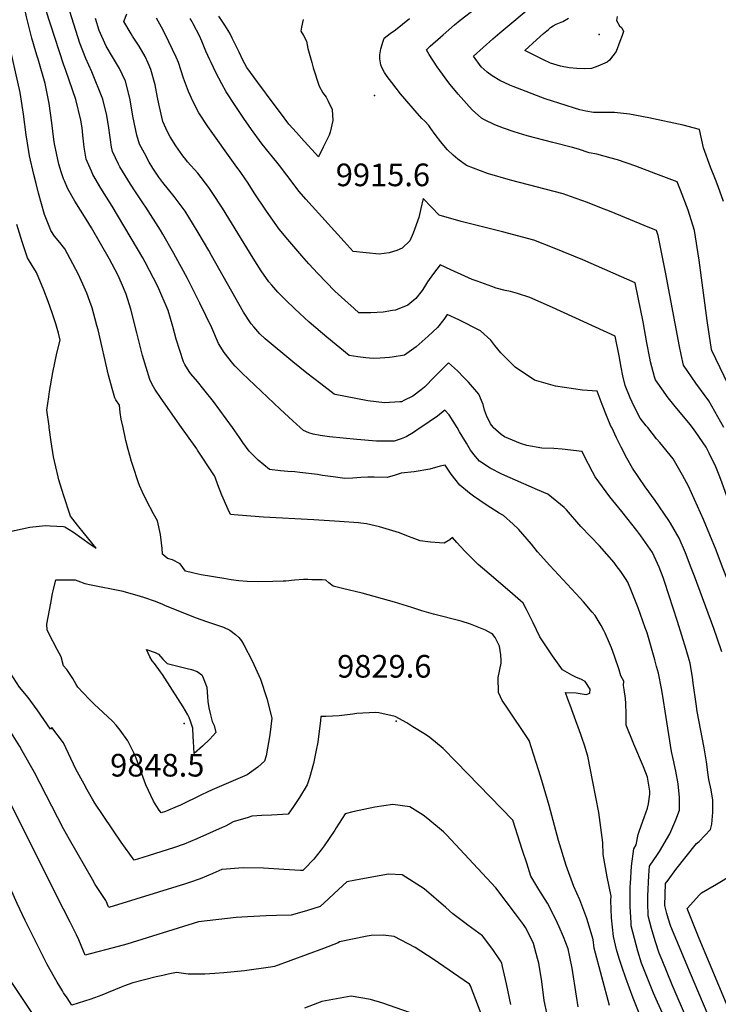
# Model space of a CAD drawing. Units: inches. Extents: x 2630661 to 2635844, y 1491002 to 1496473.
# Drawn here: x 2634966 to 2635499, y 1494560 to 1495311 of the extents above; entities that cross this region are included whole.
import ezdxf
from ezdxf.enums import TextEntityAlignment as Align

# ---------------------------------------------------------------- set-up
doc = ezdxf.new("R2010")
doc.units = ezdxf.units.IN
doc.header["$MEASUREMENT"] = 0
doc.layers.add('tile_2737_17_contour_10ft', color=164, linetype='Continuous')
doc.layers.add('tile_2737_17_spot_elev', color=218, linetype='Continuous')
doc.styles.add('Arial', font='arial.ttf')

msp = doc.modelspace()

# ---------------------------------------------------------------- linework, layer by layer
at = {"layer": 'tile_2737_17_contour_10ft'}
for points, elevation in [([(2635000, 1495189.63), (2634998.04, 1495194.96), (2634996.45, 1495201.02), (2634993.14, 1495216.39), (2634992.62, 1495219.74), (2634990.91, 1495232.32), (2634988.87, 1495247.16), (2634985.93, 1495262.46), (2634980.51, 1495281.07), (2634979.78, 1495283.26), (2634978.73, 1495286.5), (2634975.82, 1495297.13), (2634973.18, 1495307.17), (2634971.7, 1495313.35), (2634968.46, 1495329.22), (2634979.64, 1495383.85), (2634983.87, 1495401.89), (2634985.97, 1495410.2), (2634986.81, 1495413.27), (2634992.03, 1495424.4), (2634998.42, 1495434.48), (2635000, 1495436.83)], 9850), ([(2635000, 1495277.08), (2634990.14, 1495306.93), (2634988.67, 1495311.43), (2634986.55, 1495318.19), (2634985.51, 1495322.6), (2634999.44, 1495378.55), (2635000, 1495380.44)], 9860), ([(2635513.36, 1495019.56), (2635494.49, 1495058.85), (2635494.45, 1495059.06), (2635494.35, 1495059.63), (2635491.04, 1495081.77), (2635484.86, 1495127.57), (2635481.19, 1495150.38), (2635476.36, 1495165.75), (2635470.65, 1495181), (2635468.16, 1495187.47), (2635451.83, 1495193.6), (2635436.46, 1495199.3), (2635422.64, 1495204.12), (2635417.74, 1495205.48), (2635406.86, 1495208.46), (2635401.02, 1495209.63), (2635392.72, 1495212.3), (2635388.31, 1495213.58), (2635373.11, 1495217.33), (2635353.66, 1495222.45), (2635343.74, 1495225.63), (2635335.68, 1495228.43), (2635328.9, 1495230.93), (2635321, 1495234.83), (2635318.93, 1495235.9), (2635311.78, 1495242.28), (2635300.95, 1495254.4), (2635294.93, 1495261.8), (2635293.15, 1495264), (2635284.88, 1495275.15), (2635278.77, 1495284.64), (2635276.76, 1495288.25), (2635279.7, 1495290.85), (2635287.6, 1495297.81), (2635289.49, 1495299.48), (2635298.29, 1495307.12), (2635302.59, 1495310.66), (2635326.49, 1495329.29)], 9930), ([(2635000, 1495137.5), (2634997.02, 1495141.26), (2634993.11, 1495146.02), (2634990.34, 1495150.43), (2634989.46, 1495152.36), (2634985.4, 1495162.43), (2634980.89, 1495178.9), (2634978.93, 1495186.05), (2634977.21, 1495193.11), (2634973.98, 1495207.19), (2634973.38, 1495210.63), (2634971.37, 1495223.26), (2634969.26, 1495239.18), (2634966.81, 1495255.65), (2634957.45, 1495297.35), (2634956.27, 1495303.5), (2634953.82, 1495318.24)], 9840), ([(2635180.35, 1495000), (2635174.85, 1495005.11), (2635165.13, 1495014.15), (2635136.11, 1495041.43), (2635130.88, 1495046.8), (2635128.96, 1495048.8), (2635122.45, 1495057.35), (2635118.17, 1495064.02), (2635113.12, 1495076.13), (2635103.99, 1495094.81), (2635094.38, 1495113.67), (2635084.1, 1495132.8), (2635075.63, 1495147.58), (2635073.89, 1495150.46), (2635062.62, 1495168.06), (2635060.87, 1495170.59), (2635054.79, 1495179.69), (2635051.05, 1495185.67), (2635043, 1495198.8), (2635041.85, 1495201.04), (2635037.27, 1495210.48), (2635036.59, 1495213.93), (2635035.63, 1495219.48), (2635035.33, 1495223.06), (2635034.53, 1495228.63), (2635032.91, 1495238.09), (2635029.94, 1495250.5), (2635021.4, 1495271.42), (2635017.05, 1495281.61), (2635012.29, 1495293.16), (2635004.79, 1495317.27)], 9870), ([(2635503.48, 1495172.33), (2635499.33, 1495183.77), (2635497.27, 1495189.3), (2635493.4, 1495198.61), (2635488.14, 1495213.38), (2635485.04, 1495227.42), (2635472.78, 1495230.64), (2635446.44, 1495236.22), (2635431.84, 1495239.18), (2635420.28, 1495240.32), (2635412.78, 1495240.3), (2635404.23, 1495240.36), (2635398.51, 1495241.29), (2635393.8, 1495242.33), (2635389.7, 1495243.62), (2635383.51, 1495245.6), (2635367.44, 1495250.83), (2635342.85, 1495260.07), (2635340.32, 1495261.21), (2635332.85, 1495264.77), (2635326.99, 1495268.4), (2635323.03, 1495271.07), (2635318.62, 1495275.17), (2635312.65, 1495283.41), (2635327.56, 1495296.5), (2635332.88, 1495301.02), (2635358.91, 1495322.9)], 9940), ([(2635327.81, 1495000), (2635327.61, 1495000.18), (2635325.56, 1495002.8), (2635322.71, 1495009.14), (2635321.2, 1495013.23), (2635320.19, 1495017.66), (2635316.8, 1495025.58), (2635308.79, 1495034.57), (2635305.44, 1495038.1), (2635300.4, 1495043.31), (2635293.62, 1495049.27), (2635284.5, 1495040.12), (2635283.01, 1495038.58), (2635275.36, 1495030.91), (2635272.72, 1495028.7), (2635266.41, 1495023.92), (2635259.55, 1495020.58), (2635257.65, 1495019.7), (2635256.5, 1495019.55), (2635244.76, 1495018.98), (2635232.1, 1495020.5), (2635207.24, 1495025.14), (2635206.48, 1495025.36), (2635196.18, 1495033.27), (2635185.43, 1495041.56), (2635174.75, 1495050.03), (2635153.72, 1495067.71), (2635149.73, 1495071.42), (2635145.07, 1495076.79), (2635143.14, 1495079.14), (2635137.11, 1495088.04), (2635112.78, 1495131.36), (2635110.73, 1495135.02), (2635102.68, 1495148.77), (2635098.34, 1495155.98), (2635092.77, 1495165.1), (2635084.29, 1495176.14), (2635075.6, 1495186.98), (2635072.67, 1495190.92), (2635068.07, 1495197.8), (2635065.27, 1495202.33), (2635061.58, 1495209.26), (2635057.95, 1495216.28), (2635055.9, 1495222.96), (2635052.76, 1495237.54), (2635050.92, 1495248.56), (2635050.49, 1495251.25), (2635047.22, 1495264.17), (2635042.64, 1495273.84), (2635037.19, 1495282.82), (2635032.45, 1495290.99), (2635027.12, 1495302.78), (2635024.37, 1495312.12)], 9880), ([(2635418.14, 1495000), (2635417.6, 1495001.17), (2635414.22, 1495009.21), (2635410.78, 1495017.58), (2635407.05, 1495027.77), (2635395.83, 1495028.47), (2635375.17, 1495031.48), (2635359.34, 1495036.19), (2635344.48, 1495045.96), (2635333.66, 1495057.07), (2635329.03, 1495062.53), (2635325.97, 1495066.71), (2635318.04, 1495073.68), (2635301.48, 1495082.16), (2635292.68, 1495086.17), (2635290.03, 1495082.33), (2635285.28, 1495076.27), (2635278.12, 1495069.78), (2635269, 1495061.52), (2635260.02, 1495055.3), (2635250.71, 1495053.7), (2635248.55, 1495053.52), (2635241.46, 1495053.04), (2635236.28, 1495052.76), (2635230.64, 1495053.3), (2635224.47, 1495053.94), (2635217.94, 1495054.86), (2635200.91, 1495068.87), (2635197.48, 1495071.72), (2635187.35, 1495080.43), (2635176.29, 1495090.56), (2635169.57, 1495097.13), (2635163.46, 1495103.31), (2635158.93, 1495108.5), (2635156.62, 1495111.22), (2635150.73, 1495119.53), (2635144.64, 1495129.21), (2635121.22, 1495167.23), (2635113.41, 1495179.33), (2635110.89, 1495183.14), (2635102.27, 1495194.04), (2635094.59, 1495202.81), (2635093.17, 1495204.47), (2635090.96, 1495207.33), (2635085.49, 1495214.81), (2635081.33, 1495221.65), (2635079.21, 1495225.59), (2635075.74, 1495233.54), (2635072.59, 1495246.95), (2635071.71, 1495251.83), (2635069.93, 1495261.38), (2635066.51, 1495273.22), (2635064.51, 1495277.85), (2635062.2, 1495283), (2635057.74, 1495290.82), (2635052.66, 1495298.6), (2635051.54, 1495300.28), (2635045.93, 1495309.81), (2635048.21, 1495315.63)], 9890), ([(2635445.62, 1495000), (2635444.55, 1495001.35), (2635439.93, 1495007.29), (2635435.32, 1495015.99), (2635432.17, 1495022.77), (2635428.48, 1495032.04), (2635426.75, 1495039.48), (2635425.34, 1495046.17), (2635423.77, 1495054.64), (2635420.8, 1495069.81), (2635373.08, 1495091.48), (2635355.68, 1495099.33), (2635346.26, 1495102.17), (2635340.92, 1495103.68), (2635336.8, 1495104.58), (2635330.1, 1495106.36), (2635326.76, 1495107.49), (2635315.39, 1495111.6), (2635311.67, 1495113.03), (2635306, 1495115.61), (2635295.35, 1495120.38), (2635287.2, 1495124.01), (2635282.31, 1495117.64), (2635277.71, 1495111.27), (2635275.27, 1495107.41), (2635273.42, 1495104.63), (2635268.66, 1495098.39), (2635262.56, 1495093.31), (2635262.56, 1495093.31), (2635253.1, 1495089.66), (2635250.92, 1495089.21), (2635243.75, 1495087.99), (2635234.49, 1495087.54), (2635225.25, 1495087.62), (2635221.54, 1495090.83), (2635214.41, 1495097.16), (2635206.79, 1495104), (2635193.99, 1495117.42), (2635187.07, 1495124.99), (2635181.61, 1495131.02), (2635170.94, 1495143.45), (2635164.54, 1495151.46), (2635154.8, 1495165.05), (2635145.39, 1495178.95), (2635140.7, 1495186.33), (2635135.12, 1495194.53), (2635130.82, 1495200.3), (2635109.91, 1495229.67), (2635103.07, 1495240.11), (2635098.75, 1495248.42), (2635095.25, 1495256.36), (2635091.43, 1495266.48), (2635087.7, 1495278.39), (2635085.86, 1495282.53), (2635077.53, 1495299.97), (2635074.79, 1495305.43), (2635070.76, 1495312.18)], 9900), ([(2635479.68, 1495000), (2635477.94, 1495002.34), (2635465.63, 1495017.38), (2635461.16, 1495022.7), (2635451.48, 1495036.29), (2635450.82, 1495038.58), (2635447.8, 1495050.26), (2635447.27, 1495052.83), (2635445.01, 1495064.7), (2635442.1, 1495080.55), (2635438.43, 1495099.28), (2635436.13, 1495110.44), (2635396.17, 1495127.84), (2635374.37, 1495136.9), (2635358.84, 1495142.82), (2635334.74, 1495149.23), (2635319.69, 1495153.19), (2635303.22, 1495157.16), (2635286.47, 1495162.04), (2635280.55, 1495168.12), (2635274.27, 1495174.8), (2635272.61, 1495167.18), (2635270.89, 1495160.16), (2635266.73, 1495148.27), (2635264.04, 1495142.37), (2635258.21, 1495136.92), (2635254.14, 1495135.08), (2635248.45, 1495133.26), (2635240.61, 1495132.34), (2635230.84, 1495133.2), (2635220.98, 1495134.4), (2635213.95, 1495142.04), (2635201.9, 1495155.34), (2635184.89, 1495174.28), (2635179.73, 1495180.13), (2635170.37, 1495192.42), (2635164.81, 1495199.92), (2635162.53, 1495202.55), (2635157.01, 1495209.27), (2635151.55, 1495216.05), (2635149.43, 1495218.94), (2635144.64, 1495225.47), (2635137.93, 1495235.05), (2635131.45, 1495244.79), (2635123.92, 1495256.21), (2635120.67, 1495262.15), (2635116.03, 1495270.96), (2635112.44, 1495278.54), (2635111.54, 1495280.47), (2635108.57, 1495287.1), (2635105.38, 1495294.83), (2635103.62, 1495298.83), (2635098.76, 1495308.04), (2635097.75, 1495309.87), (2635096.48, 1495312.03)], 9910), ([(2635182.67, 1495311.33), (2635181.35, 1495305.33), (2635180.96, 1495302.36), (2635182.95, 1495299), (2635185.31, 1495294.7), (2635186.42, 1495289.12), (2635189.29, 1495278.59), (2635190.43, 1495274.41), (2635194.88, 1495260.36), (2635197.71, 1495255.22), (2635200.29, 1495252.12), (2635201.86, 1495248.91), (2635204.78, 1495242.57), (2635205.29, 1495234.2), (2635203.28, 1495225.29), (2635202.5, 1495223.16), (2635198.02, 1495213.76), (2635194.54, 1495206.49), (2635189.38, 1495212.03), (2635183.49, 1495218.46), (2635177.66, 1495224.95), (2635171.89, 1495231.49), (2635165.44, 1495240.05), (2635160.65, 1495246.44), (2635148.12, 1495263.32), (2635139.87, 1495274.57), (2635136.77, 1495280.29), (2635133.87, 1495286.25), (2635132.85, 1495288.44), (2635128.66, 1495297), (2635126.78, 1495300.82), (2635125.64, 1495302.85), (2635123.05, 1495306.88), (2635118.42, 1495313.71)], 9920), ([(2635503.71, 1495000), (2635492.3, 1495020.39), (2635482.39, 1495033.84), (2635472.98, 1495047.57), (2635471.13, 1495055.84), (2635469.91, 1495061.86), (2635459.24, 1495118.64), (2635453.48, 1495146.46), (2635452.24, 1495150.27), (2635442.86, 1495154.14), (2635417.71, 1495164.43), (2635409.15, 1495167.88), (2635399.66, 1495171.69), (2635386.72, 1495176.32), (2635381.03, 1495178.28), (2635340.92, 1495188.67), (2635323.33, 1495193.85), (2635307.28, 1495200.01), (2635300.64, 1495204.78), (2635297.16, 1495207.86), (2635292.96, 1495211.88), (2635291.45, 1495213.6), (2635287.78, 1495217.93), (2635283.43, 1495223.47), (2635280.09, 1495228.11), (2635278.59, 1495230.5), (2635275.5, 1495233.66), (2635273.35, 1495235.79), (2635268.1, 1495241.58), (2635260.25, 1495250.64), (2635256.99, 1495254.64), (2635250.38, 1495263.21), (2635246.85, 1495267.79), (2635244.72, 1495270.94), (2635242.88, 1495274.6), (2635242.06, 1495276.65), (2635241.23, 1495281.29), (2635241.16, 1495284.37), (2635241.88, 1495288.81), (2635243.68, 1495294.65), (2635244.43, 1495296.93), (2635249.13, 1495300.54), (2635253.2, 1495303.27), (2635263.92, 1495311.91)], 9920), ([(2635422.23, 1495313.55), (2635421.87, 1495310.49), (2635424.09, 1495306.33), (2635425.75, 1495304.95), (2635427.17, 1495302.21), (2635426.08, 1495299.13), (2635424.42, 1495294.59), (2635421.45, 1495286.94), (2635416.53, 1495280.33), (2635414.56, 1495278.76), (2635407.6, 1495275.58), (2635402.69, 1495273.8), (2635397.58, 1495273.76), (2635391.52, 1495273.87), (2635385.69, 1495274.28), (2635378.96, 1495275.78), (2635371.39, 1495277.9), (2635366.08, 1495280.5), (2635355.5, 1495285.84), (2635351.86, 1495287.71), (2635360.79, 1495295.83), (2635366.1, 1495300.58), (2635369.82, 1495303.73), (2635371.47, 1495305.13), (2635373.49, 1495306.47), (2635375.79, 1495307.79), (2635378.23, 1495308.77), (2635380.83, 1495309.79), (2635385.3, 1495312.25)], 9950), ([(2635128.75, 1495000), (2635114.43, 1495019.85), (2635107.02, 1495028.99), (2635102.02, 1495035.01), (2635097.02, 1495041.03), (2635095.71, 1495042.78), (2635092.59, 1495048.09), (2635091.55, 1495050.08), (2635085.74, 1495067.5), (2635083.39, 1495077.2), (2635079.75, 1495089.22), (2635071.81, 1495107.58), (2635062.3, 1495126.25), (2635060.5, 1495129.53), (2635037.11, 1495169), (2635028.4, 1495182.69), (2635022.27, 1495192.99), (2635021.2, 1495195.46), (2635017.16, 1495204.85), (2635015.64, 1495213.88), (2635014.74, 1495223.09), (2635014.1, 1495228.61), (2635013.08, 1495234.6), (2635009.33, 1495250.33), (2635001.71, 1495272.45), (2635000, 1495277.08)], 9860), ([(2635090.04, 1495000), (2635074.5, 1495022.2), (2635069.68, 1495029.16), (2635067.61, 1495032.91), (2635065.67, 1495036.54), (2635060.11, 1495055.02), (2635055.88, 1495072.33), (2635051.32, 1495090.41), (2635047.81, 1495101.74), (2635044.26, 1495110.13), (2635041.46, 1495116.52), (2635035.07, 1495128.47), (2635021.16, 1495152.41), (2635017.18, 1495159.04), (2635008.55, 1495172.58), (2635006.41, 1495176.24), (2635002.88, 1495182.69), (2635000.55, 1495188.13), (2635000, 1495189.63)], 9850), ([(2634989.01, 1495000), (2634988.85, 1495001.13), (2634987.28, 1495013.17), (2634988.66, 1495023.56), (2634989.2, 1495027.56), (2634991.83, 1495042.06), (2634994.93, 1495056.65), (2634997.42, 1495066.68), (2634996.06, 1495072.08), (2634993.93, 1495079.11), (2634991.17, 1495087.64), (2634988.13, 1495096.17), (2634984.89, 1495104.7), (2634979.21, 1495118.28), (2634975.96, 1495123.6), (2634972.55, 1495129.38), (2634968.4, 1495141.67), (2634964.23, 1495154.92)], 9830), ([(2635045.3, 1495000), (2635043.94, 1495006.31), (2635043.09, 1495011.47), (2635042.5, 1495017.04), (2635039.71, 1495021.13), (2635039, 1495022.57), (2635036.98, 1495029.72), (2635034.35, 1495039.9), (2635026.34, 1495074.47), (2635025.43, 1495077.93), (2635021.65, 1495091.24), (2635019.93, 1495096.27), (2635017.65, 1495102.59), (2635016.79, 1495104.8), (2635011.26, 1495116.69), (2635005.05, 1495128.58), (2635000.84, 1495136.44), (2635000, 1495137.5)], 9840), ([(2635300.13, 1495000), (2635294.02, 1495009.71), (2635290.74, 1495013.17), (2635285.22, 1495008.74), (2635272.4, 1495000)], 9870), ([(2635000, 1494632.54), (2634947.84, 1494736.2), (2634943.35, 1494744.98), (2634920.38, 1494785.17), (2634914.14, 1494796.96), (2634911.07, 1494803.04), (2634904.66, 1494819.36), (2634903.91, 1494821.35), (2634902.65, 1494826.64), (2634899.61, 1494839.73), (2634898.51, 1494845.65), (2634895.96, 1494860.01), (2634894.57, 1494869.39), (2634889.99, 1494902.22), (2634881.56, 1494954.07), (2634880.77, 1494958.61), (2634879.26, 1494966.92), (2634877.99, 1494973.75), (2634873.53, 1494989.32), (2634870.42, 1495000)], 9810), ([(2635000, 1494694), (2634977.87, 1494736.82), (2634968.38, 1494753.47), (2634966.57, 1494756.6), (2634958.85, 1494768.8), (2634954.56, 1494774.98), (2634947.61, 1494785.43), (2634944.88, 1494790.2), (2634935.65, 1494808.08), (2634928.47, 1494826.39), (2634924.7, 1494844.88), (2634921.42, 1494863.46), (2634918.37, 1494882.1), (2634910.82, 1494929.14), (2634911.08, 1494937.66), (2634910.92, 1494955.46), (2634910.03, 1494970.88), (2634909.87, 1494973.2), (2634906.94, 1494980.35), (2634904.29, 1494986.98), (2634903.64, 1494992.92), (2634903.35, 1494995.7), (2634902.89, 1495000)], 9820), ([(2635000, 1494948.76), (2634996.36, 1494960.19), (2634995.77, 1494962.38), (2634992.27, 1494977.67), (2634990.54, 1494989.1), (2634989.01, 1495000)], 9830), ([(2635416.56, 1494559.15), (2635404.68, 1494602.85), (2635403.88, 1494609.38), (2635399.19, 1494625.46), (2635393.75, 1494639.72), (2635389.22, 1494649.89), (2635383.28, 1494665.82), (2635377.47, 1494685.01), (2635370.32, 1494711.59), (2635364.1, 1494733.25), (2635355.17, 1494761.39), (2635337.7, 1494787.37), (2635334.58, 1494791.83), (2635333.3, 1494794.54), (2635331.74, 1494797.89), (2635331.59, 1494809.41), (2635333.85, 1494820.21), (2635333.91, 1494822.34), (2635333.54, 1494826.69), (2635332.62, 1494833.2), (2635329.2, 1494839.81), (2635327.47, 1494842.06), (2635326.34, 1494842.96), (2635321.8, 1494845.38), (2635310.44, 1494849.91), (2635303.26, 1494852.33), (2635282.26, 1494857.73), (2635273.32, 1494860.24), (2635265.56, 1494862.82), (2635252.49, 1494866.84), (2635227.83, 1494873.56), (2635212.84, 1494877.11), (2635205.61, 1494879.13), (2635202.45, 1494881.47), (2635200.06, 1494883.68), (2635197.34, 1494883.76), (2635194.71, 1494883.83), (2635189.46, 1494883.94), (2635186.33, 1494883.98), (2635182.89, 1494884), (2635176.18, 1494883.49), (2635169.56, 1494882.95), (2635167.37, 1494882.81), (2635159.66, 1494882.52), (2635148.38, 1494882.28), (2635139.91, 1494882.58), (2635133.61, 1494883.17), (2635127.9, 1494883.94), (2635122.13, 1494884.82), (2635104.9, 1494887.75), (2635102.68, 1494888.2), (2635098.22, 1494889.19), (2635092.96, 1494890.41), (2635088.79, 1494896.11), (2635083.13, 1494899.21), (2635079.15, 1494900.03), (2635075.31, 1494903.47), (2635075.27, 1494907.81), (2635074.79, 1494911.98), (2635073.89, 1494918.54), (2635071.62, 1494928.81), (2635068.68, 1494934.23), (2635063.29, 1494944.46), (2635060.08, 1494950.72), (2635057.9, 1494955.75), (2635056.75, 1494958.53), (2635052.93, 1494970.19), (2635051.66, 1494974.21), (2635049.26, 1494983.24), (2635047.43, 1494990.15), (2635045.3, 1495000)], 9840), ([(2635440.58, 1494549.41), (2635434.61, 1494564.73), (2635428.81, 1494579.92), (2635426.04, 1494588.09), (2635423.77, 1494594.99), (2635421.85, 1494601.96), (2635419.56, 1494611.81), (2635417.89, 1494625.94), (2635417.57, 1494639.35), (2635417.63, 1494642.64), (2635414.62, 1494657.41), (2635411.67, 1494674.22), (2635411.38, 1494683.43), (2635408.37, 1494706.27), (2635403.85, 1494729.72), (2635399.87, 1494749.42), (2635397.4, 1494757.65), (2635395.64, 1494762.87), (2635394.6, 1494765.82), (2635388.68, 1494781.85), (2635386.36, 1494788.33), (2635384.77, 1494792.8), (2635382.96, 1494797.94), (2635391.04, 1494797.61), (2635394.17, 1494797.04), (2635398.64, 1494796.37), (2635401.49, 1494797.43), (2635401.82, 1494800.46), (2635397.9, 1494806.37), (2635394.61, 1494808.18), (2635391.26, 1494809.34), (2635387.72, 1494811.1), (2635380.53, 1494815.15), (2635373.03, 1494825.86), (2635363.38, 1494840.49), (2635358.33, 1494850.93), (2635353.22, 1494861.14), (2635350.5, 1494866.07), (2635342.51, 1494873.13), (2635328.02, 1494885.69), (2635316.3, 1494895.42), (2635306.17, 1494905.65), (2635299.91, 1494912.4), (2635296.57, 1494916.23), (2635294.62, 1494914.3), (2635290.38, 1494911.74), (2635286.82, 1494912.03), (2635280.02, 1494912.58), (2635272.12, 1494913.52), (2635265.98, 1494915.76), (2635262.99, 1494917.01), (2635256.36, 1494919.8), (2635240.92, 1494924.39), (2635231.09, 1494926.45), (2635226.72, 1494927.08), (2635224.94, 1494927.26), (2635210.35, 1494928.39), (2635191, 1494929.66), (2635152.44, 1494931.54), (2635133.15, 1494933.07), (2635127.19, 1494933.7), (2635125.53, 1494937.52), (2635120.82, 1494948.54), (2635117.77, 1494956.41), (2635115.55, 1494962.07), (2635115, 1494963.14), (2635114.19, 1494964.6), (2635102.24, 1494982.72), (2635101.53, 1494983.76), (2635094.51, 1494993.61), (2635090.04, 1495000)], 9850), ([(2635458.14, 1494550.59), (2635453.18, 1494561.65), (2635450.13, 1494568.57), (2635446.89, 1494576.08), (2635440.94, 1494591.35), (2635438.07, 1494600.49), (2635435.51, 1494610.19), (2635433.03, 1494619.93), (2635432.87, 1494622.42), (2635432.12, 1494634.51), (2635432.32, 1494649.76), (2635432.46, 1494652.24), (2635433.31, 1494665.49), (2635435.06, 1494678.73), (2635436.91, 1494681.77), (2635438.46, 1494689.67), (2635439.13, 1494691.91), (2635441.87, 1494699.64), (2635442.97, 1494702.58), (2635445.35, 1494709.56), (2635446.23, 1494713.05), (2635447.3, 1494720.32), (2635447.18, 1494722.63), (2635445.47, 1494733.23), (2635442.49, 1494741.1), (2635435.07, 1494758.5), (2635429.3, 1494773.08), (2635429.17, 1494781.89), (2635428.91, 1494789.48), (2635428.6, 1494793.21), (2635427.7, 1494800.19), (2635427.04, 1494803.24), (2635427.33, 1494806.43), (2635425.06, 1494810.65), (2635423.74, 1494815.32), (2635420.31, 1494825.57), (2635417.96, 1494831.88), (2635416.55, 1494835.62), (2635413.07, 1494843.29), (2635412.15, 1494845.28), (2635410.07, 1494848.91), (2635405.42, 1494856.58), (2635403.24, 1494859.26), (2635396.5, 1494867.18), (2635394.19, 1494869.8), (2635370.95, 1494894.72), (2635361.65, 1494905.32), (2635357.06, 1494911.11), (2635347.09, 1494922.42), (2635342.97, 1494926.21), (2635335.49, 1494932.94), (2635332.3, 1494934.75), (2635322.49, 1494941.14), (2635312.7, 1494947.74), (2635309.77, 1494949.94), (2635302.35, 1494956.16), (2635295.73, 1494964.49), (2635291.15, 1494971.3), (2635287.38, 1494970.48), (2635279.32, 1494968.38), (2635267.46, 1494966.32), (2635257.49, 1494965.13), (2635253.05, 1494963.62), (2635246.76, 1494961.8), (2635236.8, 1494962.16), (2635232.02, 1494962.25), (2635226.64, 1494961.81), (2635220.67, 1494961.34), (2635214.57, 1494961.25), (2635205.69, 1494962.41), (2635197.45, 1494963.51), (2635193.81, 1494964.11), (2635180.14, 1494965.79), (2635176.44, 1494966.2), (2635170.94, 1494966.6), (2635165.44, 1494967.03), (2635157.02, 1494967.98), (2635152.68, 1494971.62), (2635148.53, 1494975.13), (2635145.89, 1494977.6), (2635144.3, 1494979.17), (2635141.64, 1494981.97), (2635136.76, 1494988.72), (2635134.3, 1494992.32), (2635128.75, 1495000)], 9860), ([(2635272.4, 1495000), (2635271.36, 1494999.29), (2635266.84, 1494996.22), (2635261.45, 1494992.97), (2635257.54, 1494991.52), (2635252.09, 1494989.55), (2635245.23, 1494989.51), (2635238.6, 1494989.72), (2635223.68, 1494990.94), (2635202.72, 1494992.85), (2635195.72, 1494993.9), (2635190.27, 1494994.95), (2635186.99, 1494996.08), (2635182.88, 1494997.65), (2635180.35, 1495000)], 9870), ([(2635475.95, 1494547.81), (2635464.19, 1494574.95), (2635456.53, 1494593.61), (2635454.42, 1494599.11), (2635451.26, 1494608.44), (2635448.49, 1494618), (2635445.85, 1494627.65), (2635445.63, 1494637.67), (2635445.66, 1494642.67), (2635446.43, 1494658.26), (2635447.09, 1494665.42), (2635453.1, 1494674.32), (2635454.57, 1494676.69), (2635462.62, 1494689.99), (2635467.01, 1494700.83), (2635469.84, 1494708.1), (2635469.92, 1494710.99), (2635469.77, 1494717.85), (2635468.75, 1494728.31), (2635467.09, 1494737.84), (2635465.11, 1494747.29), (2635463.89, 1494752.87), (2635459.64, 1494778.76), (2635456.99, 1494796.56), (2635456.22, 1494801.06), (2635453.75, 1494812.62), (2635452.37, 1494817.66), (2635450.94, 1494822.88), (2635445.09, 1494843.34), (2635443.76, 1494847.18), (2635438.28, 1494862.46), (2635433.36, 1494875.11), (2635430.45, 1494882.14), (2635428.62, 1494884.82), (2635425.02, 1494890.09), (2635421.62, 1494894.74), (2635419.92, 1494897.04), (2635408.76, 1494909.81), (2635401.94, 1494916.97), (2635394.48, 1494924.6), (2635383.55, 1494937.34), (2635381.81, 1494938.98), (2635369.4, 1494949.12), (2635361.51, 1494952.5), (2635334.43, 1494964.4), (2635325.34, 1494969.02), (2635317.22, 1494974.39), (2635314.19, 1494977.93), (2635310.54, 1494982.63), (2635307.25, 1494988.07), (2635302.11, 1494996.86), (2635300.13, 1495000)], 9870), ([(2635494.42, 1494545.23), (2635478.14, 1494583.59), (2635463.13, 1494619.46), (2635461.17, 1494625.65), (2635460.19, 1494629.26), (2635458.57, 1494635.31), (2635459.11, 1494652.11), (2635461.14, 1494654.87), (2635467.14, 1494662.77), (2635482.86, 1494682.67), (2635484.81, 1494684.29), (2635493.4, 1494693.32), (2635494.46, 1494697.51), (2635495.25, 1494706.65), (2635495.18, 1494715.88), (2635494.14, 1494723.58), (2635492.26, 1494731.64), (2635491.72, 1494735.16), (2635490.45, 1494745.03), (2635488.8, 1494755.67), (2635483.46, 1494783.51), (2635482.5, 1494789.38), (2635480.22, 1494805.12), (2635479.79, 1494809.62), (2635478.58, 1494817.03), (2635478.01, 1494820.36), (2635477.28, 1494822.85), (2635474.89, 1494830.77), (2635468.26, 1494852.14), (2635458.37, 1494882.68), (2635457.32, 1494885.73), (2635454.32, 1494893.61), (2635449.2, 1494904.64), (2635440.3, 1494917.51), (2635437.41, 1494921.39), (2635425.8, 1494936), (2635416.69, 1494947.06), (2635405.44, 1494962.46), (2635403.5, 1494966.13), (2635397.04, 1494978.5), (2635395.58, 1494981.68), (2635380.31, 1494983.49), (2635374.02, 1494984.09), (2635364.81, 1494984.39), (2635353.3, 1494986.22), (2635348.46, 1494987.78), (2635336.48, 1494992.99), (2635333.71, 1494994.58), (2635327.81, 1495000)], 9880), ([(2635502.14, 1494829.04), (2635498.67, 1494839.33), (2635496.16, 1494846.66), (2635481.32, 1494886.53), (2635478.86, 1494893.07), (2635474.51, 1494904.51), (2635469.65, 1494915.68), (2635462.92, 1494927.11), (2635461.69, 1494929.06), (2635451.19, 1494944.39), (2635443.73, 1494954.72), (2635434.09, 1494969.01), (2635429.72, 1494976.76), (2635425.29, 1494984.96), (2635421.77, 1494992.2), (2635418.14, 1495000)], 9890), ([(2635509.64, 1494876.54), (2635506.99, 1494882.52), (2635502.71, 1494893.58), (2635497.72, 1494906.58), (2635488.2, 1494929.76), (2635476.64, 1494955.41), (2635472.24, 1494963.8), (2635464.93, 1494976.06), (2635454.77, 1494988.71), (2635452.42, 1494991.44), (2635445.62, 1495000)], 9900), ([(2635531.33, 1494881.55), (2635530.82, 1494882.6), (2635525.62, 1494894.23), (2635524.44, 1494897.19), (2635521.25, 1494905.23), (2635519.4, 1494910.11), (2635502.48, 1494957.63), (2635500.74, 1494962.4), (2635497.57, 1494970.1), (2635492.61, 1494980.49), (2635490.1, 1494984.96), (2635482.32, 1494996.46), (2635479.68, 1495000)], 9910), ([(2635000, 1494924.43), (2635000.89, 1494924.37), (2635007.41, 1494920.19), (2635020.27, 1494911.18), (2635024.86, 1494907.89), (2635015.97, 1494918.89), (2635010.53, 1494925.6), (2635005.2, 1494932.36), (2635000, 1494948.76)], 9830), ([(2635000, 1494759.48), (2634990.93, 1494771.16), (2634989.97, 1494769.85), (2634979.9, 1494784.78), (2634972.92, 1494794.02), (2634966.38, 1494802.09), (2634959.46, 1494812.64), (2634952.73, 1494831.37), (2634949.35, 1494849.93), (2634946.21, 1494868.55), (2634945.49, 1494872.96), (2634947.36, 1494884.5), (2634949.7, 1494899.63), (2634950.17, 1494904.57), (2634950.49, 1494908.78), (2634950.83, 1494914.48), (2634950.9, 1494918.31), (2634962.51, 1494921.59), (2634974.2, 1494924.04), (2634986.18, 1494925.17), (2634989.67, 1494925.02), (2635000, 1494924.43)], 9830), ([(2635000, 1494818.37), (2634998.21, 1494825.12), (2634995.01, 1494830.69), (2634988.71, 1494842.81), (2634987.44, 1494845.58), (2634987.27, 1494850), (2634990.15, 1494866.09), (2634991.6, 1494873.36), (2634992.06, 1494875.55), (2634994.14, 1494883.87), (2635000, 1494883.82)], 9840), ([(2635000, 1494883.82), (2635008.7, 1494883.74), (2635010.75, 1494883.02), (2635016.14, 1494880.95), (2635020.99, 1494880), (2635044.14, 1494875.45), (2635057.62, 1494871.6), (2635061.66, 1494870.36), (2635069.1, 1494867.87), (2635074.99, 1494865.42), (2635076.83, 1494864.59), (2635096.65, 1494856.62), (2635101.07, 1494854.86), (2635109.07, 1494852.13), (2635121.99, 1494847.62), (2635126.68, 1494845.37), (2635131.05, 1494842.13), (2635133.54, 1494839.77), (2635135.71, 1494837.21), (2635137.54, 1494834.28), (2635143.91, 1494822.08), (2635150.08, 1494808), (2635155.07, 1494793.4), (2635158.81, 1494778.26), (2635157.41, 1494765.68), (2635154.45, 1494749.7), (2635153.36, 1494745.51), (2635148.09, 1494741.01), (2635139.93, 1494735.02), (2635134.65, 1494732.82), (2635113.26, 1494723.67), (2635109.59, 1494721.9), (2635105.23, 1494719.72), (2635089.06, 1494711.99), (2635084.92, 1494710.08), (2635080.13, 1494708.06), (2635077.74, 1494707.22), (2635074.44, 1494706.24), (2635072.39, 1494708.92), (2635068.56, 1494714.92), (2635062.65, 1494727.45), (2635060.72, 1494733.15), (2635055.41, 1494747.72), (2635053.68, 1494751.79), (2635049.1, 1494761.01), (2635043.01, 1494769.27), (2635040.16, 1494772.98), (2635037.23, 1494775.99), (2635030.23, 1494782.64), (2635023.2, 1494789.08), (2635019.88, 1494792.22), (2635014.71, 1494797.89), (2635010.95, 1494802.06), (2635009.46, 1494804.1), (2635006.95, 1494808.47), (2635002.51, 1494815.54), (2635000, 1494818.37)], 9840), ([(2635392.65, 1494558.08), (2635391.37, 1494566.25), (2635387.96, 1494587.61), (2635386.2, 1494596.32), (2635384.81, 1494602.38), (2635381.38, 1494611.42), (2635378.12, 1494619.03), (2635375.46, 1494624.75), (2635369.15, 1494637.21), (2635362.62, 1494647.74), (2635356.54, 1494657.91), (2635353.27, 1494667.6), (2635350.11, 1494677.32), (2635342.7, 1494700.57), (2635299.51, 1494744.95), (2635289.55, 1494755.12), (2635279.43, 1494763.69), (2635276.07, 1494765.8), (2635266.52, 1494771.8), (2635261.74, 1494774.79), (2635252.93, 1494779.72), (2635240.46, 1494782.29), (2635237.77, 1494782.77), (2635223.77, 1494781.86), (2635220.54, 1494781.5), (2635210.23, 1494780.23), (2635200.13, 1494779.72), (2635196.35, 1494779.62), (2635196.07, 1494776.43), (2635193.89, 1494760.1), (2635192.69, 1494754), (2635190.64, 1494743.79), (2635187.56, 1494732.93), (2635185.92, 1494727.5), (2635179.86, 1494717.84), (2635175.41, 1494711.01), (2635171.18, 1494705.21), (2635158.62, 1494704.23), (2635151.11, 1494704.02), (2635143.71, 1494703.47), (2635140.68, 1494702.67), (2635129.24, 1494699.24), (2635123.4, 1494696.07), (2635120.96, 1494694.96), (2635111.35, 1494690.61), (2635101.7, 1494686.33), (2635092.01, 1494682.18), (2635083.77, 1494679.37), (2635065.13, 1494673.56), (2635060.33, 1494672.08), (2635053.77, 1494670.07), (2635043.89, 1494683.79), (2635023.88, 1494713.44), (2635021.95, 1494716.42), (2635017.96, 1494723.66), (2635015.74, 1494727.88), (2635009.24, 1494739.33), (2635000, 1494759.48)], 9830), ([(2635000, 1494568.9), (2634999.09, 1494570.29), (2634995.05, 1494576.89), (2634991.92, 1494582.18), (2634987.25, 1494591), (2634970.55, 1494624), (2634964.52, 1494636.99), (2634942.83, 1494685.02), (2634924.03, 1494723.98), (2634917.51, 1494737)], 9800), ([(2635000, 1494522.19), (2634997.52, 1494520.98), (2634993.27, 1494527.35), (2634965.04, 1494569.81), (2634958.42, 1494579.78), (2634957.24, 1494581.85), (2634950.73, 1494593.49), (2634948.63, 1494597.42), (2634944.5, 1494605.33), (2634942.56, 1494609.71), (2634940.71, 1494613.89), (2634938.38, 1494619.47), (2634932.1, 1494635.7), (2634921.05, 1494665.54), (2634918.34, 1494672.37), (2634917.21, 1494675.12), (2634912.45, 1494685.56), (2634906.44, 1494698.64), (2634895.83, 1494720.99), (2634892.06, 1494728)], 9790), ([(2635521.25, 1494523.4), (2635492.64, 1494591.38), (2635484.91, 1494610.15), (2635478.74, 1494625.41), (2635475.7, 1494633.09), (2635485.08, 1494643.69), (2635486.56, 1494645.16), (2635497.99, 1494651.74), (2635510.18, 1494659.13), (2635518.03, 1494664.88), (2635521.4, 1494667.43), (2635525.99, 1494676.32), (2635530.01, 1494684.28), (2635533.4, 1494693.47), (2635534.95, 1494703.99), (2635531.93, 1494715.31), (2635529.61, 1494722.84)], 9890), ([(2635369.69, 1494548.49), (2635367.15, 1494560.65), (2635366.72, 1494562.87), (2635364.78, 1494577.43), (2635362.53, 1494591.53), (2635361.65, 1494595.01), (2635358.37, 1494606.45), (2635356.9, 1494609.67), (2635352.25, 1494618.56), (2635350.73, 1494621), (2635344.79, 1494629.04), (2635329.72, 1494649), (2635292.11, 1494689.29), (2635289.78, 1494691.51), (2635277.86, 1494701.5), (2635274.31, 1494704.38), (2635264.02, 1494710.57), (2635251.16, 1494712.36), (2635237.52, 1494710.47), (2635220.62, 1494706.79), (2635214.7, 1494705.31), (2635208.04, 1494694.66), (2635206.79, 1494692.78), (2635198.83, 1494681), (2635196.56, 1494677.88), (2635190.78, 1494670.75), (2635183.8, 1494663.32), (2635182.41, 1494662.06), (2635180.84, 1494662.13), (2635167.89, 1494662.98), (2635152.39, 1494663.87), (2635136.95, 1494664.09), (2635120.73, 1494662.97), (2635113.82, 1494659.92), (2635104.12, 1494655.77), (2635095.91, 1494652.91), (2635092.98, 1494651.98), (2635034.46, 1494633.86), (2635034.05, 1494634.85), (2635032.6, 1494638.27), (2635032.08, 1494639.22), (2635029.76, 1494642.99), (2635024.16, 1494651.55), (2635021.95, 1494655.16), (2635004.54, 1494685.84), (2635000, 1494694)], 9820), ([(2635341.19, 1494559.99), (2635337.83, 1494575.75), (2635334.93, 1494588.87), (2635334.33, 1494591.4), (2635333.23, 1494593.32), (2635327.56, 1494601.94), (2635319.68, 1494612.23), (2635308.49, 1494620.46), (2635306.02, 1494622.22), (2635296.84, 1494628.97), (2635291.51, 1494633.99), (2635275.07, 1494648.09), (2635258.21, 1494658.91), (2635247.9, 1494659.33), (2635226.7, 1494655.59), (2635216.1, 1494653.52), (2635206.39, 1494644.5), (2635201.94, 1494640.17), (2635195.75, 1494634.65), (2635185.23, 1494631.29), (2635173.71, 1494628.03), (2635162.49, 1494627.68), (2635154.62, 1494627.45), (2635140.18, 1494626.68), (2635131.51, 1494626.16), (2635102.92, 1494623.03), (2635048.12, 1494605.9), (2635041.49, 1494604.03), (2635016.39, 1494597.6), (2635015.16, 1494600.47), (2635011.48, 1494609.25), (2635009.73, 1494613.08), (2635005.02, 1494622.67), (2635000, 1494632.54)], 9810), ([(2635324.62, 1494536.79), (2635310.47, 1494574.1), (2635309.63, 1494575.47), (2635282.04, 1494594.44), (2635268.12, 1494603.46), (2635252.21, 1494611.67), (2635243.77, 1494612.77), (2635234.57, 1494612.5), (2635231.59, 1494612.11), (2635210.38, 1494607.7), (2635209.49, 1494606.96), (2635198.38, 1494602.73), (2635160.97, 1494588.96), (2635157.81, 1494588.48), (2635138.1, 1494585.64), (2635122.14, 1494583.97), (2635115.36, 1494583.48), (2635107.6, 1494583.17), (2635095.05, 1494583.11), (2635086.05, 1494584.4), (2635079.7, 1494583.01), (2635075.78, 1494582.15), (2635070.71, 1494581), (2635061.75, 1494578.74), (2635052.81, 1494576.4), (2635046.52, 1494574.11), (2635043.79, 1494573.04), (2635034.03, 1494568.95), (2635029.13, 1494567.01), (2635020.74, 1494563.96), (2635006.21, 1494559.47), (2635002.58, 1494564.95), (2635000, 1494568.9)], 9800), ([(2635269.01, 1494552.08), (2635243.53, 1494560.96), (2635234.13, 1494563.6), (2635219.3, 1494566.29), (2635205.44, 1494563.85), (2635196.93, 1494562.24), (2635183.82, 1494556.99)], 9790)]:
    msp.add_lwpolyline(points, dxfattribs=dict(at, elevation=elevation))
at = {"layer": 'tile_2737_17_contour_10ft', "elevation": 9850}
msp.add_lwpolyline([(2635063.26, 1494830.82), (2635069.95, 1494828.33), (2635072.28, 1494827.02), (2635075.58, 1494823.27), (2635079, 1494820.07), (2635084.04, 1494818.86), (2635094.2, 1494816.33), (2635097.44, 1494815.51), (2635101.92, 1494813.84), (2635105.37, 1494811.45), (2635105.93, 1494810.35), (2635109.15, 1494801.98), (2635109.64, 1494794.55), (2635110.05, 1494791.16), (2635110.85, 1494786.26), (2635112.12, 1494780.87), (2635113.44, 1494775.9), (2635114.74, 1494772.67), (2635116.11, 1494767.42), (2635111.56, 1494762.25), (2635105.99, 1494757.09), (2635099.7, 1494751.37), (2635099.03, 1494760.62), (2635098.93, 1494764.34), (2635098.47, 1494770.58), (2635096.85, 1494775.93), (2635095.65, 1494778.82), (2635094.83, 1494780.78), (2635093.03, 1494783.94), (2635091.16, 1494787.02), (2635082.98, 1494799.73), (2635075.3, 1494811.55), (2635073.84, 1494813.64), (2635069.32, 1494819.91), (2635067.67, 1494822.11), (2635065.69, 1494825.07)], close=True, dxfattribs=at)
at = {"layer": 'tile_2737_17_spot_elev'}
for p in [(2635408.65, 1495299.74, 9953), (2635237.24, 1495253.32, 9915.6), (2635253.82, 1494775.98, 9829.6), (2635091.85, 1494774.35, 9848.5)]:
    msp.add_point(p, dxfattribs=at)

# ---------------------------------------------------------------- texts
at = {"color": 18, "style": 'Arial'}
for s, p in [('9915.6', (2635243.6, 1495192.75)), ('9829.6', (2635244.63, 1494817.89)), ('9848.5', (2635071.43, 1494742.44))]:
    msp.add_text(s, height=17.28, dxfattribs=at).set_placement(p, align=Align.MIDDLE_CENTER)

doc.saveas('drawing.dxf')
